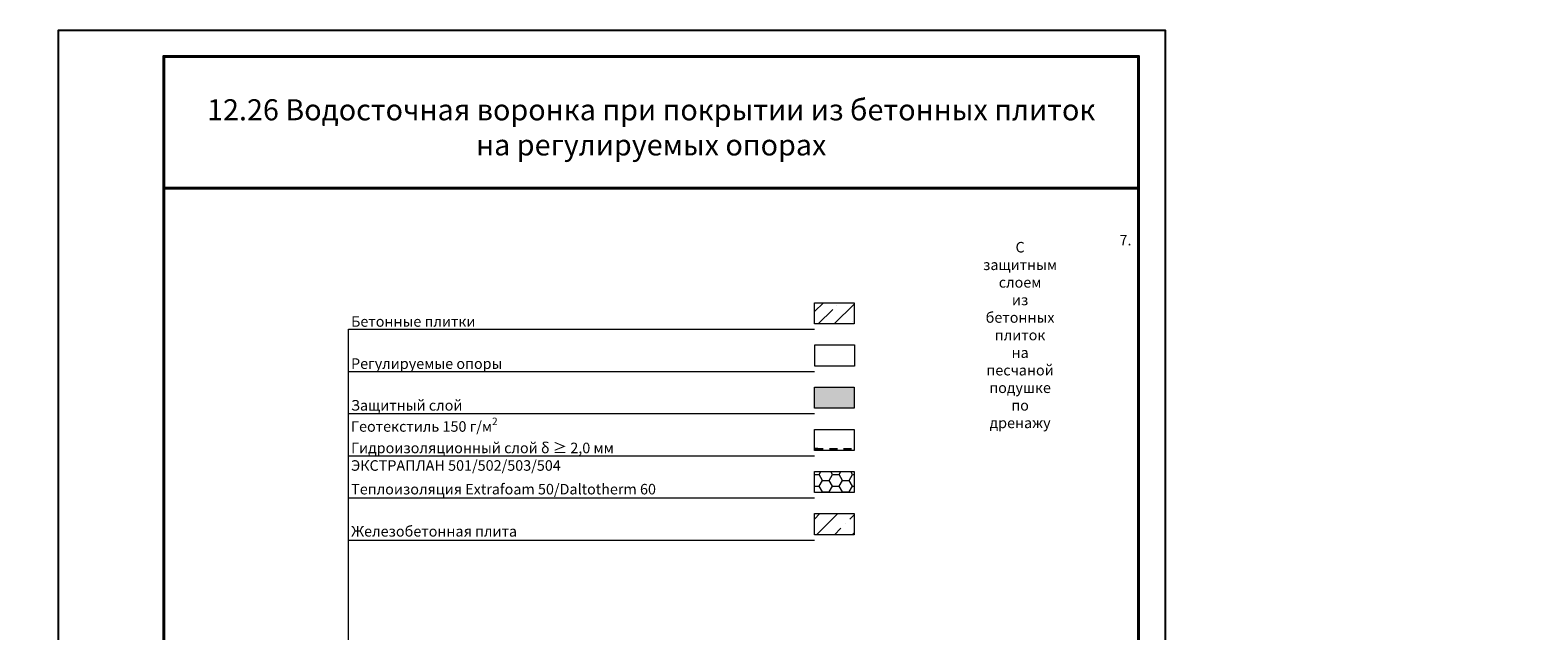
# Model space of a CAD drawing. Units: millimetres. Extents: x 59745 to 1392604, y -290469 to -210958.
# Drawn here: x 1082389 to 1111000, y -272040 to -260638 of the extents above; entities that cross this region are included whole.
import ezdxf

# ---------------------------------------------------------------- set-up
doc = ezdxf.new("R2010")
doc.units = ezdxf.units.MM
doc.header["$LTSCALE"] = 90
for name, color, linetype, lineweight in [('ЗАГОЛОВОК', 5, 'Continuous', 20), ('конструкции', 7, 'Continuous', 20), ('МАШИНЫ', 7, 'Continuous', 18), ('ШТРИХОВКА', 8, 'Continuous', 9), ('ЭКСПЛИКАЦИЯ', 5, 'Continuous', 20)]:
    doc.layers.add(name, color=color, linetype=linetype, lineweight=lineweight)
doc.layers.add('Надписи', color=7, linetype='ByBlock', true_color=0x000000)
doc.layers.add('Основной', color=7, linetype='Continuous', lineweight=30, true_color=0x990000)
doc.layers.add('ТОНКОЕ', color=7, linetype='Continuous', lineweight=13, true_color=0x000000)
doc.styles.add('вариант', font='swissb.ttf', dxfattribs={"height": 200})
doc.styles.add('версия2', font='CS_Gost2304.shx', dxfattribs={"height": 200})
doc.styles.add('заголовок', font='arialbd.ttf', dxfattribs={"height": 400})

msp = doc.modelspace()

# ---------------------------------------------------------------- hatches: boundary and pattern name
at = {"layer": 'конструкции', "ltscale": 0.1}
h = msp.add_hatch(dxfattribs=at)
h.set_pattern_fill('ANSI35', color=256, scale=67.5, style=0)
h.set_pattern_definition([(45, (-278909.9, -58.96), (-303.08364, 303.08364), []), (45, (-278606.8, -58.96), (-303.08364, 303.08364), [535.78125, -107.15625, 0, -107.15625])])
h.paths.add_polyline_path([(1098026, -266214.9), (1098026, -265813.9), (1097275.2, -265813.9), (1097275.2, -266214.9)])
at = {"layer": 'МАШИНЫ'}
for points in [[(1097438.9, -268616.2), (1097438.9, -268566.2), (1097275.2, -268565.7), (1097275.2, -268615.7)], [(1097712.9, -268616.2), (1097712.9, -268566.2), (1097552.2, -268566.2), (1097552.2, -268616.2)], [(1097979, -268616.2), (1097979, -268566.2), (1097818.3, -268566.2), (1097818.3, -268616.2)]]:
    msp.add_hatch(color=256, dxfattribs=at).paths.add_polyline_path(points)
at = {"layer": 'Основной', "ltscale": 0.1}
h = msp.add_hatch(color=2, dxfattribs=at)
h.dxf.hatch_style = 1
h.paths.add_polyline_path([(1098026, -267816.1), (1098026, -267415.1), (1097275.2, -267415.1), (1097275.2, -267816.1)])
at = {"layer": 'ШТРИХОВКА'}
h = msp.add_hatch(dxfattribs=at)
h.set_pattern_fill('HONEY', scale=40, style=0)
h.set_pattern_definition([(0, (1063705.19, 5008.91), (190.5, 109.985226), [127, -254]), (120, (1063705.19, 5008.91), (-190.5, 109.985227), [127, -254]), (60, (1063705.19, 5008.91), (4e-07, 219.970452), [-254, 127])])
h.paths.add_polyline_path([(1097275.2, -269015.1), (1097275.2, -269416.1), (1098026, -269416.1), (1098026, -269015.1)])
at = {"layer": 'ШТРИХОВКА', "lineweight": 15}
h = msp.add_hatch(dxfattribs=at)
h.set_pattern_fill('ANSI35', color=0, scale=75, angle=180, style=0)
h.set_pattern_definition([(225, (993043.4, -396038.5), (336.7596, -336.7596), []), (225, (992706.6, -396038.5), (336.7596, -336.7596), [595.3125, -119.0625, 0, -119.0625])])
h.paths.add_polyline_path([(1097275.2, -269815.1), (1097275.2, -270216.1), (1098026, -270216.1), (1098026, -269815.1)])

# ---------------------------------------------------------------- linework, layer by layer
msp.add_lwpolyline([(1103924.7, -290338.1), (1082924.7, -290338.1), (1082924.7, -260638.1), (1103924.7, -260638.1)], close=True)
at = {"lineweight": 40}
msp.add_lwpolyline([(1084924.7, -289838.1), (1103424.7, -289838.1), (1103424.7, -261138.1), (1084924.7, -261138.1)], close=True, dxfattribs=at)
at = {"layer": 'конструкции', "color": 7, "lineweight": 40}
msp.add_line((1084924.7, -263638.1), (1103424.7, -263638.1), dxfattribs=at)
at = {"layer": 'ТОНКОЕ', "color": 7, "ltscale": 0.1}
for points in [[(1097275.2, -266214.9), (1097275.2, -265813.9), (1098026, -265813.9), (1098026, -266214.9), (1097275.2, -266214.9)], [(1088429.5, -272935), (1088429.5, -266314.9)], [(1088429.5, -266314.9), (1097275.2, -266314.9)], [(1097281.6, -267014.9), (1097281.6, -266613.9), (1098032.4, -266613.9), (1098032.4, -267014.9), (1097281.6, -267014.9)], [(1088429.5, -267114.9), (1097275.2, -267114.9)], [(1097275.2, -267816.1), (1097275.2, -267415.1), (1098026, -267415.1), (1098026, -267816.1), (1097275.2, -267816.1)], [(1088429.5, -267916.1), (1097275.2, -267916.1)], [(1097275.2, -268616.1), (1097275.2, -268215.1), (1098026, -268215.1), (1098026, -268616.1), (1097275.2, -268616.1)], [(1088429.5, -268716.1), (1097275.2, -268716.1)], [(1097275.2, -269416.1), (1097275.2, -269015.1), (1098026, -269015.1), (1098026, -269416.1), (1097275.2, -269416.1)], [(1088429.5, -269516.1), (1097275.2, -269516.1)], [(1097275.2, -270216.1), (1097275.2, -269815.1), (1098026, -269815.1), (1098026, -270216.1), (1097275.2, -270216.1)], [(1088429.5, -270316.1), (1097275.2, -270316.1)]]:
    msp.add_lwpolyline(points, dxfattribs=at)

# ---------------------------------------------------------------- texts
at = {"layer": 'ЗАГОЛОВОК', "color": 0, "char_height": 200, "attachment_point": 2, "style": 'вариант'}
for s, insert, width in [('\\A1;\\pi-600,l1000,t1000;{\\fArial|b1|i0|c204|p34;3.^IС защитным слоем из бетонных плиток на песчаной подушке по дренажу}', (1001174.7, -264324.9), 11543.096), ('\\A1;\\pi-600,l1000,t1000;{\\fArial|b1|i0|c204|p34;5.^IС защитным слоем из бетонных плиток на цементо-песчаном растворе}', (1032174.7, -264407.3), 11932.669), ('\\A1;\\pi-600,l1000,t1000;{\\fArial|b1|i0|c204|p34;7.^IС почвенно-дренажным защитным противокорневым слоями }', (1063174.7, -264524.1), 10756.851)]:
    msp.add_mtext(s, dxfattribs=dict(at, insert=insert, width=width))
at = {"layer": 'Надписи', "color": 7, "ltscale": 0.1, "char_height": 200, "width": 10240.995, "attachment_point": 1, "style": 'версия2'}
for s, insert in [('\\A1;Бетонные плитки', (1088478.5, -266067.8)), ('\\A1;Регулируемые опоры', (1088478.5, -266867.8)), ('\\A1;Защитный слой \\PГеотекстиль 150 г/м{\\H0.7x;\\S2^ ;}', (1088478.3, -267659.1)), ('\\A1;Гидроизоляционный слой {\\A0;δ \\A1;\\fKunstler Script|b0|i0|c204|p66;≥} 2,0 мм\\PЭКСТРАПЛАН 501/502/503/504', (1088478.5, -268467.8)), ('\\A1;Теплоизоляция Extrafoam 50/Daltotherm 60', (1088481, -269250.2)), ('\\A1;Железобетонная плита', (1088481, -270050.2))]:
    msp.add_mtext(s, dxfattribs=dict(at, insert=insert))
at = {"layer": 'ЭКСПЛИКАЦИЯ', "color": 0, "insert": (1094174.7, -261949.8), "char_height": 400, "width": 17343.415, "attachment_point": 2, "style": 'заголовок'}
msp.add_mtext('\\A1;12.26 Водосточная воронка при покрытии из бетонных плиток на регулируемых опорах ', dxfattribs=at)

doc.saveas('drawing.dxf')
